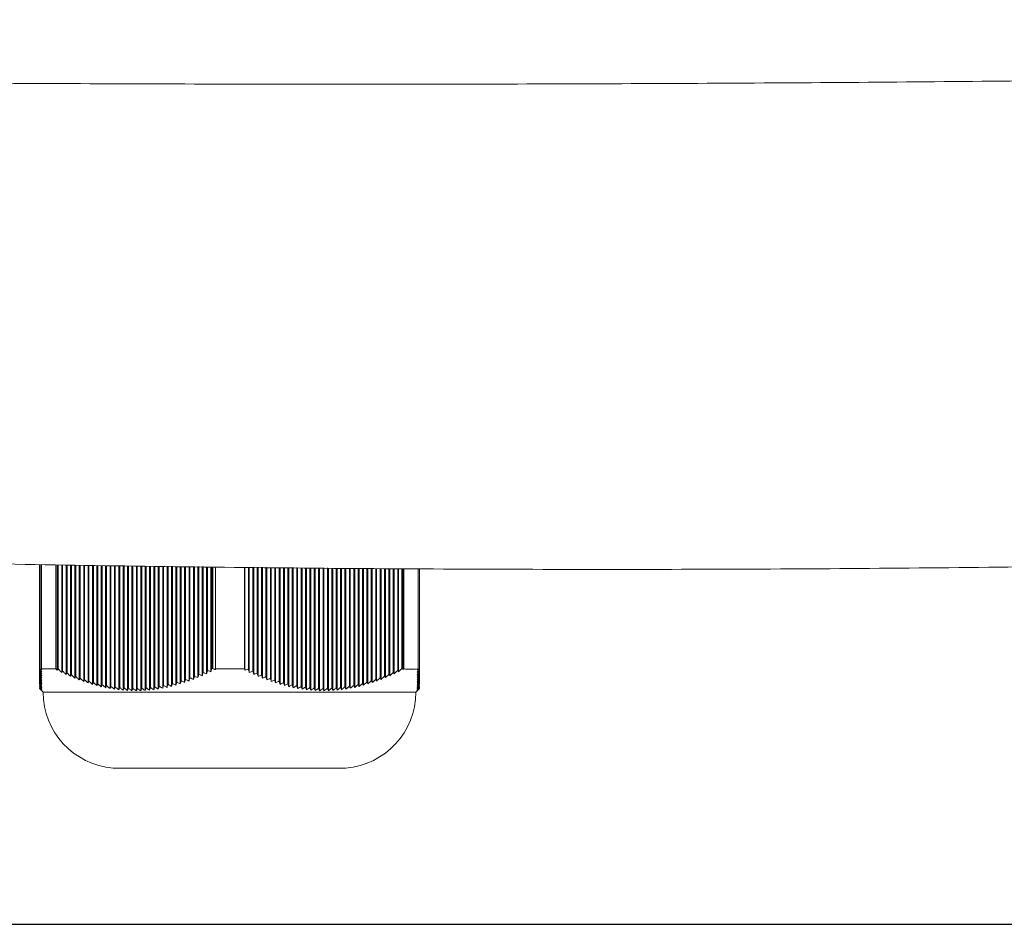
# Model space of a CAD drawing. Units: millimetres. Extents: x 186 to 434, y 40 to 364.
# Drawn here: x 248 to 310, y 105 to 162 of the extents above; entities that cross this region are included whole.
import ezdxf

# ---------------------------------------------------------------- set-up
doc = ezdxf.new("R2010")
doc.units = ezdxf.units.MM
doc.header["$LTSCALE"] = 2
doc.layers.add('MAßLINIE_MAßZEICHNUNGEN', color=7, linetype='Continuous')
doc.styles.add('SLDTEXTSTYLE0', font='TXT', dxfattribs={"width": 0.7})
doc.dimstyles.new('SLDDIMSTYLE0', dxfattribs={"dimtxt": 10.583333, "dimasz": 7, "dimexe": 0, "dimexo": 0.0625, "dimgap": 2.645833, "dimtad": 0, "dimdec": 0, "dimrnd": 1e-09, "dimzin": 12, "dimdsep": 46, "dimtxsty": 'SLDTEXTSTYLE0', "dimsah": 1, "dimcen": 0.09, "dimadec": 0, "dimazin": 3, "dimtfac": 1, "dimtdec": 0, "dimtofl": 0, "dimtmove": 0, "dimatfit": 3, "dimfxl": 0, "dimfrac": 2, "dimtolj": 1, "dimtzin": 12, "dimarcsym": 0})

# ---------------------------------------------------------------- blocks, each defined once
blk = doc.blocks.new('_D_1')
at = {"layer": 'MAßLINIE_MAßZEICHNUNGEN', "color": 7}
for p, q in [((286.553, 321.802), (427.553, 321.802)), ((425.553, 321.802), (425.553, 232.874)), ((425.553, 105.44), (425.553, 211.531)), ((235.136, 105.44), (427.553, 105.44))]:
    blk.add_line(p, q, dxfattribs=at)
for points in [[(425.553, 321.802), (422.553, 314.802), (428.553, 314.802)], [(425.553, 105.44), (428.553, 112.44), (422.553, 112.44)]]:
    blk.add_solid(points, dxfattribs=at)
at = {"layer": 'MAßLINIE_MAßZEICHNUNGEN', "color": 7, "insert": (419.887, 211.531), "char_height": 10.5833, "attachment_point": 1, "rotation": 90, "style": 'SLDTEXTSTYLE0'}
blk.add_mtext('215', dxfattribs=at)

msp = doc.modelspace()

# ---------------------------------------------------------------- linework, layer by layer
at = {"color": 7, "linetype": 'Continuous', "lineweight": 18}
for p, q in [((248.764, 121.451), (248.764, 128.137)), ((248.776, 121.568), (248.776, 128.137)), ((248.809, 128.136), (248.809, 121.563)), ((248.894, 121.551), (248.894, 128.134)), ((249.808, 128.116), (249.808, 121.556)), ((249.898, 121.467), (249.898, 128.114)), ((249.956, 121.544), (249.956, 128.113)), ((250.175, 121.331), (250.175, 128.108)), ((250.234, 121.412), (250.234, 128.107)), ((250.452, 121.202), (250.452, 128.103)), ((250.511, 121.288), (250.511, 128.101)), ((250.729, 121.08), (250.729, 128.097)), ((250.788, 121.17), (250.788, 128.096)), ((251.006, 120.964), (251.006, 128.091)), ((251.065, 121.059), (251.065, 128.09)), ((251.284, 120.855), (251.284, 128.086)), ((251.342, 120.956), (251.342, 128.085)), ((251.561, 120.754), (251.561, 128.08)), ((251.619, 120.859), (251.619, 128.079)), ((251.838, 120.66), (251.838, 128.076)), ((251.896, 120.77), (251.896, 128.076)), ((252.115, 120.574), (252.115, 128.073)), ((252.173, 120.689), (252.173, 128.073)), ((252.392, 120.496), (252.392, 128.07)), ((252.451, 120.615), (252.451, 128.07)), ((252.669, 120.425), (252.669, 128.067)), ((252.728, 120.55), (252.728, 128.067)), ((252.946, 120.363), (252.946, 128.064)), ((253.005, 120.492), (253.005, 128.064)), ((253.223, 120.309), (253.223, 128.061)), ((253.282, 120.443), (253.282, 128.061)), ((253.501, 120.263), (253.501, 128.059)), ((253.559, 120.402), (253.559, 128.058)), ((253.778, 120.226), (253.778, 128.056)), ((253.836, 120.369), (253.836, 128.055)), ((254.055, 120.197), (254.055, 128.053)), ((254.113, 120.345), (254.113, 128.052)), ((254.332, 120.177), (254.332, 128.05)), ((254.39, 120.329), (254.39, 128.049)), ((254.609, 120.165), (254.609, 128.047)), ((254.668, 120.322), (254.668, 128.046)), ((254.886, 120.162), (254.886, 128.044)), ((254.945, 120.324), (254.945, 128.043)), ((255.163, 120.167), (255.163, 128.041)), ((255.222, 120.333), (255.222, 128.04)), ((255.44, 120.182), (255.44, 128.038)), ((255.499, 120.352), (255.499, 128.037)), ((255.718, 120.205), (255.718, 128.035)), ((255.776, 120.378), (255.776, 128.034)), ((255.995, 120.236), (255.995, 128.032)), ((256.053, 120.414), (256.053, 128.031)), ((256.272, 120.276), (256.272, 128.029)), ((256.33, 120.457), (256.33, 128.028)), ((256.549, 120.324), (256.549, 128.026)), ((256.608, 120.509), (256.608, 128.025)), ((256.826, 120.381), (256.826, 128.023)), ((256.885, 120.569), (256.885, 128.022)), ((257.103, 120.446), (257.103, 128.02)), ((257.162, 120.637), (257.162, 128.019)), ((257.38, 120.518), (257.38, 128.017)), ((257.439, 120.713), (257.439, 128.016)), ((257.657, 120.599), (257.657, 128.014)), ((257.716, 120.796), (257.716, 128.013)), ((257.935, 120.688), (257.935, 128.011)), ((257.993, 120.887), (257.993, 128.01)), ((258.212, 120.784), (258.212, 128.008)), ((258.27, 120.986), (258.27, 128.007)), ((258.489, 120.887), (258.489, 128.005)), ((258.547, 121.092), (258.547, 128.004)), ((258.766, 120.998), (258.766, 128.002)), ((258.825, 121.205), (258.825, 128.001)), ((259.043, 121.116), (259.043, 127.999)), ((259.102, 121.325), (259.102, 127.998)), ((259.32, 121.24), (259.32, 127.996)), ((259.379, 121.451), (259.379, 127.995)), ((259.597, 121.372), (259.597, 127.993)), ((259.652, 121.568), (259.652, 127.992)), ((259.717, 127.992), (259.717, 121.563)), ((259.874, 121.509), (259.874, 127.99)), ((259.886, 121.551), (259.886, 127.99)), ((261.714, 127.97), (261.714, 121.556)), ((261.738, 121.467), (261.738, 127.97)), ((261.956, 121.544), (261.956, 127.967)), ((262.015, 121.331), (262.015, 127.967)), ((262.234, 121.412), (262.234, 127.964)), ((262.292, 121.202), (262.292, 127.964)), ((262.511, 121.288), (262.511, 127.961)), ((262.569, 121.08), (262.569, 127.961)), ((262.788, 121.17), (262.788, 127.958)), ((262.846, 120.964), (262.846, 127.958)), ((263.065, 121.059), (263.065, 127.956)), ((263.124, 120.855), (263.124, 127.955)), ((263.342, 120.956), (263.342, 127.953)), ((263.401, 120.754), (263.401, 127.952)), ((263.619, 120.859), (263.619, 127.95)), ((263.678, 120.66), (263.678, 127.949)), ((263.896, 120.77), (263.896, 127.947)), ((263.955, 120.574), (263.955, 127.946)), ((264.173, 120.689), (264.173, 127.944)), ((264.232, 120.496), (264.232, 127.943)), ((264.451, 120.615), (264.451, 127.941)), ((264.509, 120.425), (264.509, 127.94)), ((264.728, 120.55), (264.728, 127.938)), ((264.786, 120.363), (264.786, 127.937)), ((265.005, 120.492), (265.005, 127.935)), ((265.063, 120.309), (265.063, 127.934)), ((265.282, 120.443), (265.282, 127.932)), ((265.341, 120.263), (265.341, 127.931)), ((265.559, 120.402), (265.559, 127.929)), ((265.618, 120.226), (265.618, 127.928)), ((265.836, 120.369), (265.836, 127.926)), ((265.895, 120.197), (265.895, 127.925)), ((266.113, 120.345), (266.113, 127.923)), ((266.172, 120.177), (266.172, 127.922)), ((266.39, 120.329), (266.39, 127.92)), ((266.449, 120.165), (266.449, 127.919)), ((266.668, 120.322), (266.668, 127.917)), ((266.726, 120.162), (266.726, 127.916)), ((266.945, 120.324), (266.945, 127.914)), ((267.003, 120.167), (267.003, 127.913)), ((267.222, 120.333), (267.222, 127.911)), ((267.28, 120.182), (267.28, 127.91)), ((267.499, 120.352), (267.499, 127.908)), ((267.558, 120.205), (267.558, 127.907)), ((267.776, 120.378), (267.776, 127.905)), ((267.835, 120.236), (267.835, 127.904)), ((268.053, 120.414), (268.053, 127.902)), ((268.112, 120.276), (268.112, 127.901)), ((268.33, 120.457), (268.33, 127.899)), ((268.389, 120.324), (268.389, 127.898)), ((268.608, 120.509), (268.608, 127.896)), ((268.666, 120.381), (268.666, 127.895)), ((268.885, 120.569), (268.885, 127.893)), ((268.943, 120.446), (268.943, 127.892)), ((269.162, 120.637), (269.162, 127.89)), ((269.22, 120.518), (269.22, 127.889)), ((269.439, 120.713), (269.439, 127.887)), ((269.497, 120.599), (269.497, 127.886)), ((269.716, 120.796), (269.716, 127.884)), ((269.775, 120.688), (269.775, 127.883)), ((269.993, 120.887), (269.993, 127.881)), ((270.052, 120.784), (270.052, 127.88)), ((270.27, 120.986), (270.27, 127.878)), ((270.329, 120.887), (270.329, 127.877)), ((270.547, 121.092), (270.547, 127.875)), ((270.606, 120.998), (270.606, 127.874)), ((270.825, 121.205), (270.825, 127.872)), ((270.883, 121.116), (270.883, 127.871)), ((271.102, 121.325), (271.102, 127.869)), ((271.16, 121.24), (271.16, 127.868)), ((271.379, 121.451), (271.379, 127.866)), ((271.437, 121.372), (271.437, 127.865)), ((271.64, 121.568), (271.64, 127.863)), ((271.672, 127.863), (271.672, 121.563)), ((271.714, 121.509), (271.714, 127.862)), ((271.757, 121.551), (271.757, 127.862)), ((272.671, 127.861), (272.671, 121.556)), ((272.764, 121.544), (272.764, 127.861)), ((248.764, 121.325), (248.764, 121.451)), ((248.764, 121.205), (248.764, 121.325)), ((248.764, 121.205), (248.924, 120.998)), ((248.764, 121.092), (248.764, 121.205)), ((248.809, 121.563), (248.776, 121.568)), ((249.808, 121.556), (248.894, 121.551)), ((248.894, 121.551), (248.924, 121.509)), ((249.898, 121.467), (249.808, 121.556)), ((258.825, 121.205), (258.766, 120.998)), ((259.717, 121.563), (259.652, 121.568)), ((259.886, 121.551), (259.874, 121.509)), ((261.714, 121.556), (259.886, 121.551)), ((261.738, 121.467), (261.714, 121.556)), ((270.825, 121.205), (270.606, 120.998)), ((271.672, 121.563), (271.64, 121.568)), ((271.757, 121.551), (271.714, 121.509)), ((272.604, 121.467), (272.671, 121.556)), ((272.764, 121.412), (272.764, 121.544)), ((272.764, 121.288), (272.764, 121.412)), ((272.764, 121.17), (272.764, 121.288)), ((248.764, 120.986), (248.764, 121.092)), ((248.764, 120.887), (248.764, 120.986)), ((248.764, 120.796), (248.764, 120.887)), ((248.764, 120.713), (248.764, 120.796)), ((248.764, 120.713), (248.924, 120.518)), ((248.764, 120.637), (248.764, 120.713)), ((248.764, 120.637), (248.924, 120.446)), ((248.924, 120.518), (248.764, 120.637)), ((251.006, 120.964), (250.788, 121.17)), ((252.392, 120.496), (252.173, 120.689)), ((252.451, 120.615), (252.392, 120.496)), ((252.669, 120.425), (252.451, 120.615)), ((257.162, 120.637), (257.103, 120.446)), ((257.38, 120.518), (257.162, 120.637)), ((257.439, 120.713), (257.38, 120.518)), ((262.846, 120.964), (262.788, 121.17)), ((264.232, 120.496), (264.173, 120.689)), ((264.451, 120.615), (264.232, 120.496)), ((264.509, 120.425), (264.451, 120.615)), ((269.162, 120.637), (268.943, 120.446)), ((269.22, 120.518), (269.162, 120.637)), ((269.439, 120.713), (269.22, 120.518)), ((272.604, 120.964), (272.764, 121.17)), ((272.604, 120.496), (272.764, 120.689)), ((272.764, 120.615), (272.604, 120.496)), ((272.604, 120.425), (272.764, 120.615)), ((272.764, 121.059), (272.764, 121.17)), ((272.764, 120.956), (272.764, 121.059)), ((272.764, 120.859), (272.764, 120.956)), ((272.764, 120.77), (272.764, 120.859)), ((272.764, 120.689), (272.764, 120.77)), ((272.764, 120.615), (272.764, 120.689)), ((248.876, 120.21), (249.004, 120.082)), ((248.924, 120.162), (248.876, 120.21)), ((249.004, 120.082), (266.644, 120.082)), ((266.644, 120.082), (272.524, 120.082)), ((272.524, 120.082), (272.653, 120.21)), ((253.444, 115.296), (268.084, 115.296))]:
    msp.add_line(p, q, dxfattribs=at)
for centre, radius, start, end in [((253.804, 120.082), 4.8, 180, 265.39091), ((267.724, 120.082), 4.8, 274.60909, 0), ((253.444, 115.616), 0.32, 265.39091, 270), ((268.084, 115.616), 0.32, 270, 274.60909)]:
    msp.add_arc(centre, radius, start, end, dxfattribs=at)
for points, knots in [([(390.948, 160.198), (384.578, 160.02), (371.837, 159.665), (352.602, 159.243), (333.396, 158.905), (314.226, 158.657), (295.106, 158.495), (275.945, 158.42), (256.757, 158.431), (242.355, 158.503), (233.955, 158.569), (231.955, 158.586), (231.555, 158.589)], [0, 0, 0, 0, 0.121557, 0.243135, 0.364692, 0.48429, 0.603887, 0.723485, 0.843083, 0.962641, 0.992528, 1, 1, 1, 1]), ([(390.011, 130.445), (383.555, 130.141), (370.642, 129.533), (351.121, 128.84), (331.5, 128.312), (311.714, 127.966), (291.798, 127.804), (271.747, 127.833), (251.647, 128.038), (238.226, 128.337), (231.515, 128.486)], [0, 0, 0, 0, 0.123941, 0.247882, 0.372203, 0.496523, 0.622192, 0.747862, 0.873931, 1, 1, 1, 1]), ([(248.764, 121.451), (248.786, 121.423), (248.839, 121.353), (248.892, 121.283), (248.924, 121.24)], [0, 0, 0, 0, 0.398662, 1, 1, 1, 1]), ([(248.924, 121.372), (248.899, 121.384), (248.846, 121.41), (248.792, 121.437), (248.764, 121.451)], [0, 0, 0, 0, 0.472789, 1, 1, 1, 1]), ([(248.764, 121.325), (248.771, 121.316), (248.824, 121.246), (248.878, 121.177), (248.924, 121.116)], [0, 0, 0, 0, 0.12209, 1, 1, 1, 1]), ([(248.924, 121.24), (248.889, 121.259), (248.836, 121.286), (248.783, 121.315), (248.764, 121.325)], [0, 0, 0, 0, 0.657981, 1, 1, 1, 1]), ([(248.924, 121.116), (248.879, 121.141), (248.826, 121.17), (248.772, 121.2), (248.764, 121.205)], [0, 0, 0, 0, 0.84879, 1, 1, 1, 1]), ([(248.776, 121.568), (248.809, 121.525), (248.859, 121.459), (248.908, 121.394), (248.924, 121.372)], [0, 0, 0, 0, 0.664948, 1, 1, 1, 1]), ([(248.924, 121.509), (248.909, 121.517), (248.87, 121.534), (248.832, 121.552), (248.809, 121.563)], [0, 0, 0, 0, 0.410833, 1, 1, 1, 1]), ([(249.956, 121.544), (249.944, 121.527), (249.924, 121.501), (249.905, 121.476), (249.898, 121.467)], [0, 0, 0, 0, 0.652024, 1, 1, 1, 1]), ([(250.175, 121.331), (250.146, 121.36), (250.073, 121.43), (250, 121.501), (249.956, 121.544)], [0, 0, 0, 0, 0.399228, 1, 1, 1, 1]), ([(250.234, 121.412), (250.224, 121.399), (250.205, 121.372), (250.185, 121.345), (250.175, 121.331)], [0, 0, 0, 0, 0.472155, 1, 1, 1, 1]), ([(250.452, 121.202), (250.402, 121.25), (250.329, 121.32), (250.256, 121.39), (250.234, 121.412)], [0, 0, 0, 0, 0.686242, 1, 1, 1, 1]), ([(250.511, 121.288), (250.505, 121.28), (250.486, 121.251), (250.466, 121.222), (250.452, 121.202)], [0, 0, 0, 0, 0.285016, 1, 1, 1, 1]), ([(250.729, 121.08), (250.659, 121.146), (250.587, 121.215), (250.514, 121.285), (250.511, 121.288)], [0, 0, 0, 0, 0.95823, 1, 1, 1, 1]), ([(259.043, 121.116), (258.981, 121.141), (258.908, 121.17), (258.836, 121.2), (258.825, 121.205)], [0, 0, 0, 0, 0.848785, 1, 1, 1, 1]), ([(259.102, 121.325), (259.099, 121.316), (259.08, 121.246), (259.06, 121.177), (259.043, 121.116)], [0, 0, 0, 0, 0.122092, 1, 1, 1, 1]), ([(259.32, 121.24), (259.272, 121.259), (259.199, 121.286), (259.127, 121.315), (259.102, 121.325)], [0, 0, 0, 0, 0.6579866, 1, 1, 1, 1]), ([(259.379, 121.451), (259.371, 121.423), (259.351, 121.353), (259.332, 121.283), (259.32, 121.24)], [0, 0, 0, 0, 0.39866, 1, 1, 1, 1]), ([(259.597, 121.372), (259.563, 121.384), (259.49, 121.41), (259.417, 121.437), (259.379, 121.451)], [0, 0, 0, 0, 0.472792, 1, 1, 1, 1]), ([(259.652, 121.568), (259.64, 121.525), (259.621, 121.459), (259.603, 121.394), (259.597, 121.372)], [0, 0, 0, 0, 0.66495, 1, 1, 1, 1]), ([(259.874, 121.509), (259.853, 121.517), (259.8, 121.534), (259.748, 121.552), (259.717, 121.563)], [0, 0, 0, 0, 0.410835, 1, 1, 1, 1]), ([(261.956, 121.544), (261.909, 121.527), (261.836, 121.501), (261.763, 121.476), (261.738, 121.467)], [0, 0, 0, 0, 0.652026, 1, 1, 1, 1]), ([(262.015, 121.331), (262.007, 121.36), (261.988, 121.43), (261.968, 121.501), (261.956, 121.544)], [0, 0, 0, 0, 0.399227, 1, 1, 1, 1]), ([(262.234, 121.412), (262.199, 121.399), (262.126, 121.372), (262.054, 121.345), (262.015, 121.331)], [0, 0, 0, 0, 0.472148, 1, 1, 1, 1]), ([(262.292, 121.202), (262.279, 121.25), (262.259, 121.32), (262.24, 121.39), (262.234, 121.412)], [0, 0, 0, 0, 0.686235, 1, 1, 1, 1]), ([(262.511, 121.288), (262.49, 121.28), (262.417, 121.251), (262.344, 121.222), (262.292, 121.202)], [0, 0, 0, 0, 0.285016, 1, 1, 1, 1]), ([(262.569, 121.08), (262.551, 121.146), (262.531, 121.215), (262.511, 121.285), (262.511, 121.288)], [0, 0, 0, 0, 0.958226, 1, 1, 1, 1]), ([(270.883, 121.116), (270.866, 121.141), (270.847, 121.17), (270.827, 121.2), (270.825, 121.205)], [0, 0, 0, 0, 0.84879, 1, 1, 1, 1]), ([(271.102, 121.325), (271.093, 121.316), (271.02, 121.246), (270.947, 121.177), (270.883, 121.116)], [0, 0, 0, 0, 0.122092, 1, 1, 1, 1]), ([(271.16, 121.24), (271.147, 121.259), (271.128, 121.286), (271.108, 121.315), (271.102, 121.325)], [0, 0, 0, 0, 0.657984, 1, 1, 1, 1]), ([(271.379, 121.451), (271.35, 121.423), (271.277, 121.353), (271.204, 121.283), (271.16, 121.24)], [0, 0, 0, 0, 0.398659, 1, 1, 1, 1]), ([(271.437, 121.372), (271.428, 121.384), (271.409, 121.41), (271.389, 121.437), (271.379, 121.451)], [0, 0, 0, 0, 0.47279, 1, 1, 1, 1]), ([(271.64, 121.568), (271.595, 121.525), (271.527, 121.459), (271.46, 121.394), (271.437, 121.372)], [0, 0, 0, 0, 0.6649484, 1, 1, 1, 1]), ([(271.714, 121.509), (271.709, 121.517), (271.695, 121.534), (271.681, 121.552), (271.672, 121.563)], [0, 0, 0, 0, 0.410834, 1, 1, 1, 1]), ([(272.671, 121.556), (272.437, 121.534), (272.132, 121.507), (271.828, 121.542), (271.757, 121.551)], [0, 0, 0, 0, 0.766192, 1, 1, 1, 1]), ([(272.764, 121.544), (272.73, 121.527), (272.676, 121.501), (272.623, 121.476), (272.604, 121.467)], [0, 0, 0, 0, 0.652023, 1, 1, 1, 1]), ([(272.604, 121.331), (272.626, 121.36), (272.679, 121.43), (272.732, 121.501), (272.764, 121.544)], [0, 0, 0, 0, 0.399227, 1, 1, 1, 1]), ([(272.764, 121.412), (272.739, 121.399), (272.686, 121.372), (272.633, 121.345), (272.604, 121.331)], [0, 0, 0, 0, 0.4721539, 1, 1, 1, 1]), ([(272.604, 121.202), (272.641, 121.25), (272.694, 121.32), (272.748, 121.39), (272.764, 121.412)], [0, 0, 0, 0, 0.686234, 1, 1, 1, 1]), ([(272.764, 121.288), (272.749, 121.28), (272.696, 121.251), (272.643, 121.222), (272.604, 121.202)], [0, 0, 0, 0, 0.285015, 1, 1, 1, 1]), ([(272.604, 121.08), (272.656, 121.146), (272.709, 121.215), (272.762, 121.285), (272.764, 121.288)], [0, 0, 0, 0, 0.958225, 1, 1, 1, 1]), ([(248.764, 121.092), (248.805, 121.039), (248.859, 120.971), (248.912, 120.903), (248.924, 120.887)], [0, 0, 0, 0, 0.76777, 1, 1, 1, 1]), ([(248.924, 120.998), (248.913, 121.005), (248.859, 121.036), (248.806, 121.067), (248.764, 121.092)], [0, 0, 0, 0, 0.222726, 1, 1, 1, 1]), ([(248.764, 120.986), (248.793, 120.95), (248.846, 120.882), (248.9, 120.815), (248.924, 120.784)], [0, 0, 0, 0, 0.537569, 1, 1, 1, 1]), ([(248.924, 120.887), (248.904, 120.9), (248.85, 120.932), (248.797, 120.966), (248.764, 120.986)], [0, 0, 0, 0, 0.388392, 1, 1, 1, 1]), ([(248.764, 120.887), (248.782, 120.866), (248.835, 120.799), (248.888, 120.733), (248.924, 120.688)], [0, 0, 0, 0, 0.324065, 1, 1, 1, 1]), ([(248.924, 120.784), (248.895, 120.803), (248.841, 120.837), (248.788, 120.872), (248.764, 120.887)], [0, 0, 0, 0, 0.553896, 1, 1, 1, 1]), ([(248.764, 120.796), (248.771, 120.788), (248.825, 120.722), (248.878, 120.656), (248.924, 120.599)], [0, 0, 0, 0, 0.127747, 1, 1, 1, 1]), ([(248.924, 120.688), (248.886, 120.713), (248.833, 120.749), (248.779, 120.786), (248.764, 120.796)], [0, 0, 0, 0, 0.716929, 1, 1, 1, 1]), ([(248.924, 120.599), (248.878, 120.632), (248.824, 120.67), (248.771, 120.708), (248.764, 120.713)], [0, 0, 0, 0, 0.87529, 1, 1, 1, 1]), ([(248.764, 120.569), (248.806, 120.52), (248.86, 120.457), (248.913, 120.394), (248.924, 120.381)], [0, 0, 0, 0, 0.784717, 1, 1, 1, 1]), ([(248.924, 120.446), (248.914, 120.454), (248.86, 120.494), (248.807, 120.536), (248.764, 120.569)], [0, 0, 0, 0, 0.196493, 1, 1, 1, 1]), ([(250.788, 121.17), (250.786, 121.167), (250.767, 121.137), (250.747, 121.107), (250.729, 121.08)], [0, 0, 0, 0, 0.092974, 1, 1, 1, 1]), ([(251.065, 121.059), (251.051, 121.036), (251.031, 121.004), (251.012, 120.972), (251.006, 120.964)], [0, 0, 0, 0, 0.727481, 1, 1, 1, 1]), ([(251.284, 120.855), (251.261, 120.876), (251.188, 120.944), (251.116, 121.012), (251.065, 121.059)], [0, 0, 0, 0, 0.303309, 1, 1, 1, 1]), ([(251.342, 120.956), (251.331, 120.937), (251.312, 120.903), (251.292, 120.87), (251.284, 120.855)], [0, 0, 0, 0, 0.561623, 1, 1, 1, 1]), ([(251.561, 120.754), (251.522, 120.789), (251.449, 120.857), (251.376, 120.924), (251.342, 120.956)], [0, 0, 0, 0, 0.5285282, 1, 1, 1, 1]), ([(251.619, 120.859), (251.611, 120.845), (251.592, 120.81), (251.572, 120.775), (251.561, 120.754)], [0, 0, 0, 0, 0.396624, 1, 1, 1, 1]), ([(251.838, 120.66), (251.784, 120.709), (251.711, 120.775), (251.638, 120.842), (251.619, 120.859)], [0, 0, 0, 0, 0.736925, 1, 1, 1, 1]), ([(251.896, 120.77), (251.892, 120.762), (251.872, 120.724), (251.853, 120.688), (251.838, 120.66)], [0, 0, 0, 0, 0.23477, 1, 1, 1, 1]), ([(252.115, 120.574), (252.047, 120.635), (251.974, 120.7), (251.902, 120.766), (251.896, 120.77)], [0, 0, 0, 0, 0.92799, 1, 1, 1, 1]), ([(252.173, 120.689), (252.172, 120.686), (252.152, 120.647), (252.133, 120.609), (252.115, 120.574)], [0, 0, 0, 0, 0.078262, 1, 1, 1, 1]), ([(256.885, 120.569), (256.869, 120.52), (256.85, 120.457), (256.83, 120.394), (256.826, 120.381)], [0, 0, 0, 0, 0.784716, 1, 1, 1, 1]), ([(257.103, 120.446), (257.045, 120.478), (256.972, 120.519), (256.899, 120.561), (256.885, 120.569)], [0, 0, 0, 0, 0.804206, 1, 1, 1, 1]), ([(257.657, 120.599), (257.594, 120.632), (257.521, 120.67), (257.448, 120.708), (257.439, 120.713)], [0, 0, 0, 0, 0.875286, 1, 1, 1, 1]), ([(257.716, 120.796), (257.714, 120.788), (257.694, 120.722), (257.674, 120.656), (257.657, 120.599)], [0, 0, 0, 0, 0.127743, 1, 1, 1, 1]), ([(257.935, 120.688), (257.882, 120.713), (257.809, 120.749), (257.737, 120.786), (257.716, 120.796)], [0, 0, 0, 0, 0.716928, 1, 1, 1, 1]), ([(257.993, 120.887), (257.987, 120.866), (257.967, 120.799), (257.948, 120.733), (257.935, 120.688)], [0, 0, 0, 0, 0.324063, 1, 1, 1, 1]), ([(258.212, 120.784), (258.171, 120.803), (258.098, 120.837), (258.026, 120.872), (257.993, 120.887)], [0, 0, 0, 0, 0.553896, 1, 1, 1, 1]), ([(258.27, 120.986), (258.26, 120.95), (258.24, 120.882), (258.221, 120.815), (258.212, 120.784)], [0, 0, 0, 0, 0.537566, 1, 1, 1, 1]), ([(258.489, 120.887), (258.46, 120.9), (258.387, 120.932), (258.315, 120.966), (258.27, 120.986)], [0, 0, 0, 0, 0.388398, 1, 1, 1, 1]), ([(258.547, 121.092), (258.532, 121.039), (258.513, 120.971), (258.493, 120.903), (258.489, 120.887)], [0, 0, 0, 0, 0.7677694, 1, 1, 1, 1]), ([(258.766, 120.998), (258.719, 121.018), (258.646, 121.049), (258.574, 121.08), (258.547, 121.092)], [0, 0, 0, 0, 0.637284, 1, 1, 1, 1]), ([(262.788, 121.17), (262.781, 121.167), (262.708, 121.137), (262.635, 121.107), (262.569, 121.08)], [0, 0, 0, 0, 0.0929683, 1, 1, 1, 1]), ([(263.065, 121.059), (263.012, 121.036), (262.939, 121.004), (262.866, 120.972), (262.846, 120.964)], [0, 0, 0, 0, 0.727484, 1, 1, 1, 1]), ([(263.124, 120.855), (263.118, 120.876), (263.098, 120.944), (263.079, 121.012), (263.065, 121.059)], [0, 0, 0, 0, 0.303312, 1, 1, 1, 1]), ([(263.342, 120.956), (263.301, 120.937), (263.229, 120.903), (263.156, 120.87), (263.124, 120.855)], [0, 0, 0, 0, 0.561625, 1, 1, 1, 1]), ([(263.401, 120.754), (263.39, 120.789), (263.371, 120.857), (263.351, 120.924), (263.342, 120.956)], [0, 0, 0, 0, 0.528525, 1, 1, 1, 1]), ([(263.619, 120.859), (263.59, 120.845), (263.518, 120.81), (263.445, 120.775), (263.401, 120.754)], [0, 0, 0, 0, 0.396625, 1, 1, 1, 1]), ([(263.678, 120.66), (263.663, 120.709), (263.644, 120.775), (263.624, 120.842), (263.619, 120.859)], [0, 0, 0, 0, 0.7369208, 1, 1, 1, 1]), ([(263.896, 120.77), (263.879, 120.762), (263.807, 120.724), (263.734, 120.688), (263.678, 120.66)], [0, 0, 0, 0, 0.234768, 1, 1, 1, 1]), ([(263.955, 120.574), (263.937, 120.635), (263.917, 120.7), (263.898, 120.766), (263.896, 120.77)], [0, 0, 0, 0, 0.92799, 1, 1, 1, 1]), ([(264.173, 120.689), (264.168, 120.686), (264.095, 120.647), (264.022, 120.609), (263.955, 120.574)], [0, 0, 0, 0, 0.078261, 1, 1, 1, 1]), ([(268.885, 120.569), (268.828, 120.52), (268.755, 120.457), (268.682, 120.394), (268.666, 120.381)], [0, 0, 0, 0, 0.784714, 1, 1, 1, 1]), ([(268.943, 120.446), (268.939, 120.454), (268.92, 120.494), (268.9, 120.536), (268.885, 120.569)], [0, 0, 0, 0, 0.196494, 1, 1, 1, 1]), ([(269.497, 120.599), (269.48, 120.632), (269.461, 120.67), (269.441, 120.708), (269.439, 120.713)], [0, 0, 0, 0, 0.875283, 1, 1, 1, 1]), ([(269.716, 120.796), (269.707, 120.788), (269.634, 120.722), (269.561, 120.656), (269.497, 120.599)], [0, 0, 0, 0, 0.127745, 1, 1, 1, 1]), ([(269.775, 120.688), (269.761, 120.713), (269.741, 120.749), (269.722, 120.786), (269.716, 120.796)], [0, 0, 0, 0, 0.71693, 1, 1, 1, 1]), ([(269.993, 120.887), (269.97, 120.866), (269.897, 120.799), (269.824, 120.733), (269.775, 120.688)], [0, 0, 0, 0, 0.324064, 1, 1, 1, 1]), ([(270.052, 120.784), (270.041, 120.803), (270.021, 120.837), (270.002, 120.872), (269.993, 120.887)], [0, 0, 0, 0, 0.553894, 1, 1, 1, 1]), ([(270.27, 120.986), (270.231, 120.95), (270.158, 120.882), (270.085, 120.815), (270.052, 120.784)], [0, 0, 0, 0, 0.537566, 1, 1, 1, 1]), ([(270.329, 120.887), (270.321, 120.9), (270.302, 120.932), (270.282, 120.966), (270.27, 120.986)], [0, 0, 0, 0, 0.388397, 1, 1, 1, 1]), ([(270.547, 121.092), (270.491, 121.039), (270.419, 120.971), (270.346, 120.903), (270.329, 120.887)], [0, 0, 0, 0, 0.76777, 1, 1, 1, 1]), ([(270.606, 120.998), (270.59, 121.024), (270.57, 121.055), (270.551, 121.086), (270.547, 121.092)], [0, 0, 0, 0, 0.823216, 1, 1, 1, 1]), ([(272.764, 121.17), (272.759, 121.167), (272.706, 121.137), (272.653, 121.107), (272.604, 121.08)], [0, 0, 0, 0, 0.092971, 1, 1, 1, 1]), ([(272.764, 121.059), (272.726, 121.036), (272.672, 121.004), (272.619, 120.972), (272.604, 120.964)], [0, 0, 0, 0, 0.72748, 1, 1, 1, 1]), ([(272.604, 120.855), (272.621, 120.876), (272.674, 120.944), (272.727, 121.012), (272.764, 121.059)], [0, 0, 0, 0, 0.303312, 1, 1, 1, 1]), ([(272.764, 120.956), (272.735, 120.937), (272.681, 120.903), (272.628, 120.87), (272.604, 120.855)], [0, 0, 0, 0, 0.561623, 1, 1, 1, 1]), ([(272.604, 120.754), (272.633, 120.789), (272.686, 120.857), (272.739, 120.924), (272.764, 120.956)], [0, 0, 0, 0, 0.528524, 1, 1, 1, 1]), ([(272.764, 120.859), (272.743, 120.845), (272.69, 120.81), (272.637, 120.775), (272.604, 120.754)], [0, 0, 0, 0, 0.396627, 1, 1, 1, 1]), ([(272.604, 120.66), (272.644, 120.709), (272.697, 120.775), (272.75, 120.842), (272.764, 120.859)], [0, 0, 0, 0, 0.73692, 1, 1, 1, 1]), ([(272.764, 120.77), (272.752, 120.762), (272.699, 120.724), (272.645, 120.688), (272.604, 120.66)], [0, 0, 0, 0, 0.23477, 1, 1, 1, 1]), ([(272.604, 120.574), (272.654, 120.635), (272.707, 120.7), (272.761, 120.766), (272.764, 120.77)], [0, 0, 0, 0, 0.9279905, 1, 1, 1, 1]), ([(272.764, 120.689), (272.76, 120.686), (272.707, 120.647), (272.654, 120.609), (272.604, 120.574)], [0, 0, 0, 0, 0.078264, 1, 1, 1, 1]), ([(248.764, 120.509), (248.799, 120.468), (248.853, 120.407), (248.906, 120.345), (248.924, 120.324)], [0, 0, 0, 0, 0.6576215, 1, 1, 1, 1]), ([(248.924, 120.381), (248.908, 120.394), (248.854, 120.436), (248.801, 120.479), (248.764, 120.509)], [0, 0, 0, 0, 0.308408, 1, 1, 1, 1]), ([(248.764, 120.457), (248.794, 120.424), (248.847, 120.363), (248.9, 120.303), (248.924, 120.276)], [0, 0, 0, 0, 0.549083, 1, 1, 1, 1]), ([(248.924, 120.324), (248.903, 120.342), (248.849, 120.386), (248.796, 120.431), (248.764, 120.457)], [0, 0, 0, 0, 0.409444, 1, 1, 1, 1]), ([(248.764, 120.414), (248.789, 120.386), (248.842, 120.327), (248.896, 120.268), (248.924, 120.236)], [0, 0, 0, 0, 0.459316, 1, 1, 1, 1]), ([(248.924, 120.276), (248.898, 120.299), (248.844, 120.344), (248.791, 120.39), (248.764, 120.414)], [0, 0, 0, 0, 0.498045, 1, 1, 1, 1]), ([(248.764, 120.378), (248.785, 120.356), (248.838, 120.298), (248.892, 120.24), (248.924, 120.205)], [0, 0, 0, 0, 0.388421, 1, 1, 1, 1]), ([(248.924, 120.236), (248.894, 120.263), (248.84, 120.31), (248.787, 120.358), (248.764, 120.378)], [0, 0, 0, 0, 0.57283, 1, 1, 1, 1]), ([(248.764, 120.352), (248.782, 120.333), (248.836, 120.276), (248.889, 120.219), (248.924, 120.182)], [0, 0, 0, 0, 0.336441, 1, 1, 1, 1]), ([(248.924, 120.205), (248.891, 120.235), (248.837, 120.284), (248.784, 120.334), (248.764, 120.352)], [0, 0, 0, 0, 0.63256, 1, 1, 1, 1]), ([(248.764, 120.333), (248.781, 120.317), (248.834, 120.261), (248.887, 120.206), (248.924, 120.167)], [0, 0, 0, 0, 0.303255, 1, 1, 1, 1]), ([(248.924, 120.182), (248.888, 120.216), (248.835, 120.266), (248.782, 120.317), (248.764, 120.333)], [0, 0, 0, 0, 0.676228, 1, 1, 1, 1]), ([(248.764, 120.324), (248.78, 120.308), (248.833, 120.254), (248.886, 120.2), (248.924, 120.162)], [0, 0, 0, 0, 0.288688, 1, 1, 1, 1]), ([(248.924, 120.167), (248.887, 120.204), (248.833, 120.256), (248.78, 120.308), (248.764, 120.324)], [0, 0, 0, 0, 0.702982, 1, 1, 1, 1]), ([(252.728, 120.55), (252.713, 120.518), (252.693, 120.476), (252.674, 120.435), (252.669, 120.425)], [0, 0, 0, 0, 0.76875, 1, 1, 1, 1]), ([(252.946, 120.363), (252.928, 120.379), (252.855, 120.441), (252.782, 120.503), (252.728, 120.55)], [0, 0, 0, 0, 0.255499, 1, 1, 1, 1]), ([(253.005, 120.492), (252.992, 120.464), (252.972, 120.42), (252.953, 120.377), (252.946, 120.363)], [0, 0, 0, 0, 0.659938, 1, 1, 1, 1]), ([(253.223, 120.309), (253.196, 120.332), (253.123, 120.393), (253.05, 120.454), (253.005, 120.492)], [0, 0, 0, 0, 0.377056, 1, 1, 1, 1]), ([(253.282, 120.443), (253.271, 120.418), (253.252, 120.373), (253.232, 120.328), (253.223, 120.309)], [0, 0, 0, 0, 0.562495, 1, 1, 1, 1]), ([(253.501, 120.263), (253.466, 120.292), (253.393, 120.352), (253.32, 120.412), (253.282, 120.443)], [0, 0, 0, 0, 0.479932, 1, 1, 1, 1]), ([(253.559, 120.402), (253.55, 120.38), (253.53, 120.333), (253.511, 120.287), (253.501, 120.263)], [0, 0, 0, 0, 0.477928, 1, 1, 1, 1]), ([(253.778, 120.226), (253.737, 120.259), (253.664, 120.317), (253.591, 120.376), (253.559, 120.402)], [0, 0, 0, 0, 0.564013, 1, 1, 1, 1]), ([(253.836, 120.369), (253.828, 120.35), (253.809, 120.302), (253.789, 120.254), (253.778, 120.226)], [0, 0, 0, 0, 0.407549, 1, 1, 1, 1]), ([(254.055, 120.197), (254.009, 120.233), (253.936, 120.29), (253.863, 120.348), (253.836, 120.369)], [0, 0, 0, 0, 0.629219, 1, 1, 1, 1]), ([(254.113, 120.345), (254.106, 120.328), (254.087, 120.278), (254.067, 120.229), (254.055, 120.197)], [0, 0, 0, 0, 0.352551, 1, 1, 1, 1]), ([(254.332, 120.177), (254.283, 120.214), (254.21, 120.271), (254.137, 120.327), (254.113, 120.345)], [0, 0, 0, 0, 0.675532, 1, 1, 1, 1]), ([(254.39, 120.329), (254.384, 120.313), (254.365, 120.262), (254.345, 120.211), (254.332, 120.177)], [0, 0, 0, 0, 0.313898, 1, 1, 1, 1]), ([(254.609, 120.165), (254.558, 120.203), (254.485, 120.258), (254.412, 120.313), (254.39, 120.329)], [0, 0, 0, 0, 0.703072, 1, 1, 1, 1]), ([(254.668, 120.322), (254.662, 120.307), (254.642, 120.254), (254.623, 120.202), (254.609, 120.165)], [0, 0, 0, 0, 0.292404, 1, 1, 1, 1]), ([(254.886, 120.162), (254.834, 120.2), (254.761, 120.253), (254.689, 120.307), (254.668, 120.322)], [0, 0, 0, 0, 0.7121, 1, 1, 1, 1]), ([(254.945, 120.324), (254.939, 120.308), (254.92, 120.254), (254.9, 120.2), (254.886, 120.162)], [0, 0, 0, 0, 0.288686, 1, 1, 1, 1]), ([(255.163, 120.167), (255.112, 120.204), (255.039, 120.256), (254.966, 120.308), (254.945, 120.324)], [0, 0, 0, 0, 0.702983, 1, 1, 1, 1]), ([(255.222, 120.333), (255.216, 120.317), (255.196, 120.261), (255.177, 120.206), (255.163, 120.167)], [0, 0, 0, 0, 0.303254, 1, 1, 1, 1]), ([(255.44, 120.182), (255.391, 120.216), (255.318, 120.266), (255.245, 120.317), (255.222, 120.333)], [0, 0, 0, 0, 0.676231, 1, 1, 1, 1]), ([(255.499, 120.352), (255.492, 120.333), (255.473, 120.276), (255.453, 120.219), (255.44, 120.182)], [0, 0, 0, 0, 0.33644, 1, 1, 1, 1]), ([(255.718, 120.205), (255.671, 120.235), (255.598, 120.284), (255.526, 120.334), (255.499, 120.352)], [0, 0, 0, 0, 0.632561, 1, 1, 1, 1]), ([(255.776, 120.378), (255.769, 120.356), (255.749, 120.298), (255.73, 120.24), (255.718, 120.205)], [0, 0, 0, 0, 0.38842, 1, 1, 1, 1]), ([(255.995, 120.236), (255.953, 120.263), (255.88, 120.31), (255.807, 120.358), (255.776, 120.378)], [0, 0, 0, 0, 0.57283, 1, 1, 1, 1]), ([(256.053, 120.414), (256.044, 120.386), (256.025, 120.327), (256.005, 120.268), (255.995, 120.236)], [0, 0, 0, 0, 0.459314, 1, 1, 1, 1]), ([(256.272, 120.276), (256.235, 120.299), (256.162, 120.344), (256.09, 120.39), (256.053, 120.414)], [0, 0, 0, 0, 0.498043, 1, 1, 1, 1]), ([(256.33, 120.457), (256.32, 120.424), (256.3, 120.363), (256.281, 120.303), (256.272, 120.276)], [0, 0, 0, 0, 0.549086, 1, 1, 1, 1]), ([(256.549, 120.324), (256.519, 120.342), (256.446, 120.386), (256.373, 120.431), (256.33, 120.457)], [0, 0, 0, 0, 0.409443, 1, 1, 1, 1]), ([(256.608, 120.509), (256.595, 120.468), (256.575, 120.407), (256.556, 120.345), (256.549, 120.324)], [0, 0, 0, 0, 0.657619, 1, 1, 1, 1]), ([(256.826, 120.381), (256.804, 120.394), (256.731, 120.436), (256.658, 120.479), (256.608, 120.509)], [0, 0, 0, 0, 0.308416, 1, 1, 1, 1]), ([(264.728, 120.55), (264.672, 120.518), (264.599, 120.476), (264.526, 120.435), (264.509, 120.425)], [0, 0, 0, 0, 0.768749, 1, 1, 1, 1]), ([(264.786, 120.363), (264.781, 120.379), (264.762, 120.441), (264.742, 120.503), (264.728, 120.55)], [0, 0, 0, 0, 0.255497, 1, 1, 1, 1]), ([(265.005, 120.492), (264.957, 120.464), (264.884, 120.42), (264.811, 120.377), (264.786, 120.363)], [0, 0, 0, 0, 0.65994, 1, 1, 1, 1]), ([(265.063, 120.309), (265.056, 120.332), (265.036, 120.393), (265.017, 120.454), (265.005, 120.492)], [0, 0, 0, 0, 0.3770516, 1, 1, 1, 1]), ([(265.282, 120.443), (265.241, 120.418), (265.168, 120.373), (265.095, 120.328), (265.063, 120.309)], [0, 0, 0, 0, 0.562494, 1, 1, 1, 1]), ([(265.341, 120.263), (265.331, 120.292), (265.312, 120.352), (265.292, 120.412), (265.282, 120.443)], [0, 0, 0, 0, 0.47993, 1, 1, 1, 1]), ([(265.559, 120.402), (265.524, 120.38), (265.452, 120.333), (265.379, 120.287), (265.341, 120.263)], [0, 0, 0, 0, 0.47793, 1, 1, 1, 1]), ([(265.618, 120.226), (265.607, 120.259), (265.587, 120.317), (265.568, 120.376), (265.559, 120.402)], [0, 0, 0, 0, 0.564015, 1, 1, 1, 1]), ([(265.836, 120.369), (265.807, 120.35), (265.734, 120.302), (265.661, 120.254), (265.618, 120.226)], [0, 0, 0, 0, 0.407553, 1, 1, 1, 1]), ([(265.895, 120.197), (265.882, 120.233), (265.863, 120.29), (265.843, 120.348), (265.836, 120.369)], [0, 0, 0, 0, 0.629215, 1, 1, 1, 1]), ([(266.113, 120.345), (266.088, 120.328), (266.015, 120.278), (265.942, 120.229), (265.895, 120.197)], [0, 0, 0, 0, 0.352554, 1, 1, 1, 1]), ([(266.172, 120.177), (266.159, 120.214), (266.139, 120.271), (266.12, 120.327), (266.113, 120.345)], [0, 0, 0, 0, 0.675532, 1, 1, 1, 1]), ([(266.39, 120.329), (266.368, 120.313), (266.295, 120.262), (266.222, 120.211), (266.172, 120.177)], [0, 0, 0, 0, 0.313898, 1, 1, 1, 1]), ([(266.449, 120.165), (266.435, 120.203), (266.416, 120.258), (266.396, 120.313), (266.39, 120.329)], [0, 0, 0, 0, 0.7030703, 1, 1, 1, 1]), ([(266.668, 120.322), (266.646, 120.307), (266.574, 120.254), (266.501, 120.202), (266.449, 120.165)], [0, 0, 0, 0, 0.292405, 1, 1, 1, 1]), ([(266.726, 120.162), (266.712, 120.2), (266.693, 120.253), (266.673, 120.307), (266.668, 120.322)], [0, 0, 0, 0, 0.7121, 1, 1, 1, 1]), ([(266.945, 120.324), (266.924, 120.308), (266.851, 120.254), (266.778, 120.2), (266.726, 120.162)], [0, 0, 0, 0, 0.288687, 1, 1, 1, 1]), ([(267.003, 120.167), (266.99, 120.204), (266.97, 120.256), (266.951, 120.308), (266.945, 120.324)], [0, 0, 0, 0, 0.702981, 1, 1, 1, 1]), ([(267.222, 120.333), (267.2, 120.317), (267.127, 120.261), (267.054, 120.206), (267.003, 120.167)], [0, 0, 0, 0, 0.303258, 1, 1, 1, 1]), ([(267.28, 120.182), (267.267, 120.216), (267.248, 120.266), (267.228, 120.317), (267.222, 120.333)], [0, 0, 0, 0, 0.67623, 1, 1, 1, 1]), ([(267.499, 120.352), (267.475, 120.333), (267.402, 120.276), (267.329, 120.219), (267.28, 120.182)], [0, 0, 0, 0, 0.336443, 1, 1, 1, 1]), ([(267.558, 120.205), (267.545, 120.235), (267.526, 120.284), (267.506, 120.334), (267.499, 120.352)], [0, 0, 0, 0, 0.63256, 1, 1, 1, 1]), ([(267.776, 120.378), (267.748, 120.356), (267.675, 120.298), (267.602, 120.24), (267.558, 120.205)], [0, 0, 0, 0, 0.38842, 1, 1, 1, 1]), ([(267.835, 120.236), (267.823, 120.263), (267.804, 120.31), (267.784, 120.358), (267.776, 120.378)], [0, 0, 0, 0, 0.572829, 1, 1, 1, 1]), ([(268.053, 120.414), (268.02, 120.386), (267.947, 120.327), (267.874, 120.268), (267.835, 120.236)], [0, 0, 0, 0, 0.459312, 1, 1, 1, 1]), ([(268.112, 120.276), (268.102, 120.299), (268.083, 120.344), (268.063, 120.39), (268.053, 120.414)], [0, 0, 0, 0, 0.498041, 1, 1, 1, 1]), ([(268.33, 120.457), (268.29, 120.424), (268.218, 120.363), (268.145, 120.303), (268.112, 120.276)], [0, 0, 0, 0, 0.549086, 1, 1, 1, 1]), ([(268.389, 120.324), (268.381, 120.342), (268.361, 120.386), (268.342, 120.431), (268.33, 120.457)], [0, 0, 0, 0, 0.409444, 1, 1, 1, 1]), ([(268.608, 120.509), (268.56, 120.468), (268.487, 120.407), (268.414, 120.345), (268.389, 120.324)], [0, 0, 0, 0, 0.657616, 1, 1, 1, 1]), ([(268.666, 120.381), (268.66, 120.394), (268.64, 120.436), (268.621, 120.479), (268.608, 120.509)], [0, 0, 0, 0, 0.308414, 1, 1, 1, 1]), ([(272.764, 120.55), (272.723, 120.518), (272.67, 120.476), (272.617, 120.435), (272.604, 120.425)], [0, 0, 0, 0, 0.768751, 1, 1, 1, 1]), ([(272.604, 120.363), (272.618, 120.379), (272.671, 120.441), (272.725, 120.503), (272.764, 120.55)], [0, 0, 0, 0, 0.255496, 1, 1, 1, 1]), ([(272.764, 120.492), (272.729, 120.464), (272.676, 120.42), (272.623, 120.377), (272.604, 120.363)], [0, 0, 0, 0, 0.659938, 1, 1, 1, 1]), ([(272.604, 120.309), (272.625, 120.332), (272.678, 120.393), (272.731, 120.454), (272.764, 120.492)], [0, 0, 0, 0, 0.377051, 1, 1, 1, 1]), ([(272.764, 120.443), (272.734, 120.418), (272.681, 120.373), (272.628, 120.328), (272.604, 120.309)], [0, 0, 0, 0, 0.562494, 1, 1, 1, 1]), ([(272.604, 120.263), (272.63, 120.292), (272.683, 120.352), (272.737, 120.412), (272.764, 120.443)], [0, 0, 0, 0, 0.479931, 1, 1, 1, 1]), ([(272.764, 120.402), (272.739, 120.38), (272.686, 120.333), (272.632, 120.287), (272.604, 120.263)], [0, 0, 0, 0, 0.477928, 1, 1, 1, 1]), ([(272.604, 120.226), (272.635, 120.259), (272.688, 120.317), (272.741, 120.376), (272.764, 120.402)], [0, 0, 0, 0, 0.564013, 1, 1, 1, 1]), ([(272.764, 120.369), (272.743, 120.35), (272.69, 120.302), (272.636, 120.254), (272.604, 120.226)], [0, 0, 0, 0, 0.407548, 1, 1, 1, 1]), ([(272.604, 120.197), (272.638, 120.233), (272.691, 120.29), (272.745, 120.348), (272.764, 120.369)], [0, 0, 0, 0, 0.629215, 1, 1, 1, 1]), ([(272.764, 120.345), (272.746, 120.328), (272.692, 120.278), (272.639, 120.229), (272.604, 120.197)], [0, 0, 0, 0, 0.352552, 1, 1, 1, 1]), ([(272.604, 120.177), (272.641, 120.214), (272.694, 120.271), (272.747, 120.327), (272.764, 120.345)], [0, 0, 0, 0, 0.675531, 1, 1, 1, 1]), ([(272.764, 120.329), (272.748, 120.313), (272.694, 120.262), (272.641, 120.211), (272.604, 120.177)], [0, 0, 0, 0, 0.313897, 1, 1, 1, 1]), ([(272.604, 120.165), (272.642, 120.203), (272.695, 120.258), (272.749, 120.313), (272.764, 120.329)], [0, 0, 0, 0, 0.70307, 1, 1, 1, 1]), ([(272.764, 120.322), (272.749, 120.307), (272.696, 120.254), (272.642, 120.202), (272.604, 120.165)], [0, 0, 0, 0, 0.292404, 1, 1, 1, 1]), ([(272.653, 120.21), (272.675, 120.232), (272.712, 120.269), (272.749, 120.307), (272.764, 120.322)], [0, 0, 0, 0, 0.5880784, 1, 1, 1, 1])]:
    msp.add_open_spline(points, degree=3, knots=knots, dxfattribs=at)

# ---------------------------------------------------------------- dimensions: what is measured, and where the dimension line sits
at = {"layer": 'MAßLINIE_MAßZEICHNUNGEN', "color": 7}
dim = msp.add_linear_dim(base=(425.553, 105.44), p1=(284.553, 321.802), p2=(233.136, 105.44), angle=90, dimstyle='SLDDIMSTYLE0', dxfattribs=at)
dim.commit()
dim.dimension.update_dxf_attribs({"geometry": '_D_1', "text_midpoint": (425.553, 222.202), "dimtype": 160})

doc.saveas('drawing.dxf')
